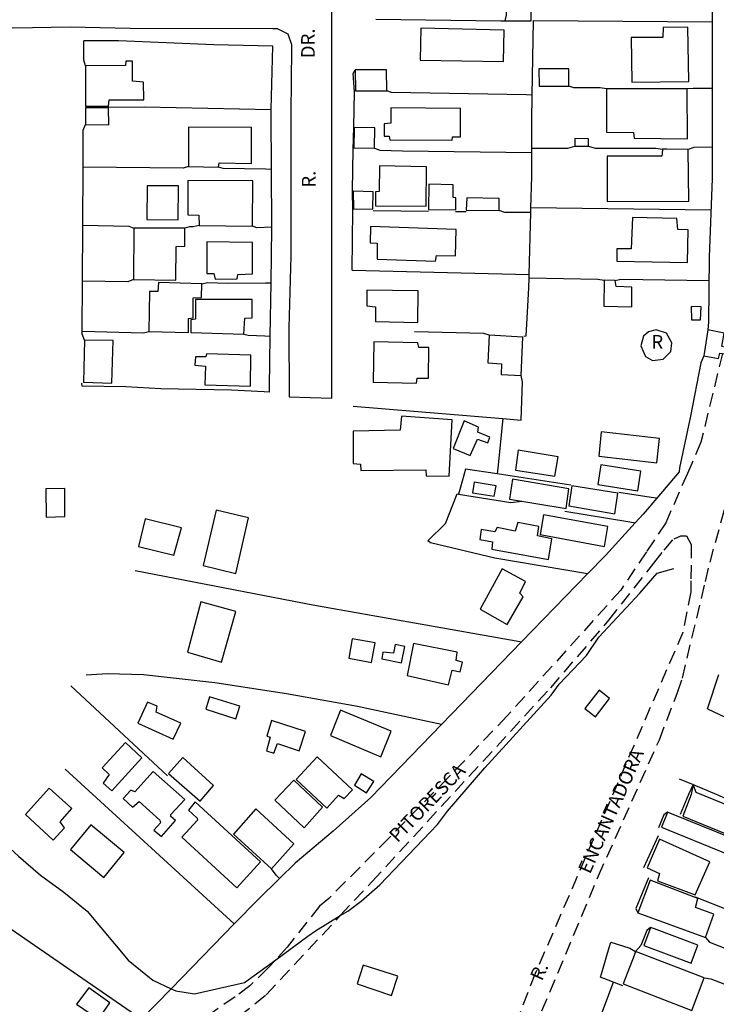
# Model space of a CAD drawing. Units: millimetres. Extents: x 183123 to 185537, y 1671509 to 1674286.
# Drawn here: x 185245 to 185372, y 1672233 to 1672413 of the extents above; entities that cross this region are included whole.
import ezdxf
from ezdxf.enums import TextEntityAlignment as Align

# ---------------------------------------------------------------- set-up
doc = ezdxf.new("R2010")
doc.units = ezdxf.units.MM
doc.header["$LTSCALE"] = 10
doc.header["$MEASUREMENT"] = 0
doc.linetypes.add('DASHED2', pattern=[0.375, 0.25, -0.125])
for name, color, linetype in [('T-MFIO-EXI', 7, 'DASHED2'), ('V-ARROIO', 4, 'Continuous'), ('V-EDIFICACAO', 2, 'Continuous'), ('V-ESCADA', 9, 'Continuous'), ('V-LOTE', 1, 'Continuous'), ('V-NOME_DOS_LOGRADOUROS', 7, 'Continuous'), ('V-QUADRA', 2, 'Continuous'), ('V-TESTADA', 210, 'Continuous'), ('V-VALETA', 173, 'Continuous')]:
    doc.layers.add(name, color=color, linetype=linetype)

msp = doc.modelspace()

# ---------------------------------------------------------------- linework, layer by layer
at = {"layer": 'T-MFIO-EXI'}
for points in [[(185373.55, 1672352.1), (185369.61, 1672335.85), (185367.12, 1672330.14), (185363.18, 1672321.12), (185359.6, 1672315.77), (185354.91, 1672308.76), (185334.09, 1672285.72), (185323.3, 1672274.43), (185312.43, 1672263.37), (185301.41, 1672252.31), (185299.73, 1672250.89), (185293.79, 1672243.39), (185291.68, 1672241.08), (185290.26, 1672239.53), (185286.93, 1672236.3), (185284.25, 1672234.27), (185272.23, 1672225.99), (185269.86, 1672223.92), (185260.98, 1672215.38), (185255.62, 1672208.91), (185248.34, 1672197.35), (185242.06, 1672183.99)], [(185340.48, 1672231.7), (185350.82, 1672256.42), (185362, 1672281.38), (185365.29, 1672289.99), (185366.21, 1672292.67), (185370.43, 1672310.33), (185371.27, 1672313.87), (185375.16, 1672328.06)], [(185273.22, 1672221.28), (185289.92, 1672234.67), (185303.52, 1672249.16), (185309.3, 1672255.33), (185342.08, 1672290.89), (185352.73, 1672303.25), (185360.97, 1672313.69), (185362.84, 1672316.07), (185364.68, 1672318.18), (185365.9, 1672318.71), (185366.98, 1672318.71), (185367.82, 1672317.1), (185367.76, 1672310.46), (185367.74, 1672308.45), (185366.29, 1672301.03), (185339.25, 1672238.57), (185333.12, 1672222.84)]]:
    msp.add_lwpolyline(points, dxfattribs=at)
at = {"layer": 'V-ARROIO'}
for points in [[(185227.57, 1672299.97), (185228.42, 1672294.13), (185231.63, 1672280.75), (185233.81, 1672274), (185236.72, 1672268.02), (185240.63, 1672263.57), (185244.57, 1672260.07), (185248.55, 1672256.57), (185252.84, 1672253.46), (185257.13, 1672249.96), (185264.67, 1672240.98), (185269.15, 1672237.33), (185272.5, 1672235.76)], [(185272.5, 1672235.76), (185273.36, 1672235.36), (185276.83, 1672234.81)]]:
    msp.add_lwpolyline(points, dxfattribs=at)
at = {"layer": 'V-EDIFICACAO'}
for points in [[(185318.26, 1672411.7), (185318.13, 1672405.81), (185333.43, 1672405.56), (185333.56, 1672411.31), (185318.26, 1672411.7)], [(185356.83, 1672409.95), (185356.96, 1672401.81), (185367.36, 1672401.89), (185367.23, 1672411.87), (185362.71, 1672411.82), (185362.63, 1672409.99), (185356.83, 1672409.95)], [(185256.8, 1672404.79), (185256.8, 1672404.79), (185256.84, 1672397.42), (185261.02, 1672397.42), (185261.15, 1672398.57), (185267.5, 1672398.57), (185267.46, 1672401.77), (185265.45, 1672401.98), (185265.41, 1672405.64), (185264.22, 1672405.64), (185264.17, 1672404.83), (185256.8, 1672404.79), (185256.8, 1672404.79)], [(185306.24, 1672404.07), (185306.24, 1672404.07), (185306.28, 1672400.19), (185312.04, 1672400.23), (185311.99, 1672404.07), (185306.24, 1672404.07), (185306.24, 1672404.07)], [(185339.91, 1672404.24), (185339.95, 1672401.04), (185345.41, 1672401.04), (185345.37, 1672404.24), (185339.91, 1672404.24)], [(185352.27, 1672400.57), (185352.27, 1672400.57), (185352.31, 1672392.64), (185357.26, 1672392.6), (185357.38, 1672391.54), (185367.14, 1672391.41), (185367.1, 1672400.57), (185352.27, 1672400.57)], [(185256.84, 1672397.08), (185256.84, 1672394.05), (185261.11, 1672394.01), (185261.06, 1672397.08), (185256.84, 1672397.08)], [(185312.8, 1672397.08), (185312.8, 1672394.31), (185311.53, 1672394.18), (185311.53, 1672391.88), (185312.46, 1672391.88), (185312.59, 1672391.24), (185324.01, 1672391.15), (185324.1, 1672391.79), (185325.55, 1672391.79), (185325.55, 1672396.95), (185312.8, 1672397.08)], [(185275.72, 1672393.58), (185275.68, 1672386.34), (185281.18, 1672386.25), (185281.35, 1672387.02), (185287.23, 1672386.93), (185287.27, 1672393.5), (185275.72, 1672393.58)], [(185306.07, 1672393.5), (185305.98, 1672389.75), (185309.78, 1672389.7), (185309.82, 1672393.41), (185306.07, 1672393.5)], [(185346.47, 1672391.49), (185346.47, 1672390.09), (185348.99, 1672390.09), (185348.99, 1672391.45), (185346.47, 1672391.49)], [(185362.54, 1672389.53), (185362.49, 1672388.74), (185362.46, 1672388.26), (185352.44, 1672388.26), (185352.44, 1672379.94), (185367.36, 1672379.99), (185367.27, 1672389.49), (185363.36, 1672389.52), (185362.54, 1672389.53)], [(185310.72, 1672386.47), (185310.67, 1672381.78), (185309.95, 1672381.69), (185309.99, 1672379.18), (185319.24, 1672379.09), (185319.32, 1672386.29), (185310.72, 1672386.47)], [(185268.1, 1672382.84), (185268.1, 1672382.84), (185268.05, 1672376.62), (185273.81, 1672376.58), (185273.85, 1672382.84), (185268.1, 1672382.84)], [(185275.55, 1672383.78), (185275.55, 1672377.51), (185277.6, 1672377.47), (185277.64, 1672375.55), (185287.4, 1672375.43), (185287.49, 1672383.74), (185275.55, 1672383.78)], [(185319.75, 1672383.14), (185319.71, 1672378.5), (185324.69, 1672378.41), (185324.69, 1672380.63), (185324.18, 1672380.67), (185324.18, 1672383.01), (185319.75, 1672383.14)], [(185305.9, 1672381.82), (185305.94, 1672378.58), (185309.48, 1672378.54), (185309.56, 1672381.69), (185305.9, 1672381.82)], [(185326.7, 1672380.63), (185326.61, 1672378.37), (185332.62, 1672378.28), (185332.66, 1672380.5), (185326.7, 1672380.63)], [(185357.04, 1672377), (185356.83, 1672371.29), (185354.19, 1672371.29), (185354.19, 1672369.03), (185367.14, 1672368.78), (185367.27, 1672374.74), (185365.35, 1672374.79), (185365.18, 1672376.83), (185357.04, 1672377)], [(185265.71, 1672375.04), (185265.71, 1672375.056), (185265.62, 1672365.67), (185273.38, 1672365.54), (185273.47, 1672371.72), (185275, 1672371.76), (185275.04, 1672375.04), (185265.71, 1672375.056), (185265.71, 1672375.04)], [(185309.05, 1672375.34), (185309.01, 1672372.4), (185310.29, 1672372.32), (185310.25, 1672369.37), (185320.99, 1672369.03), (185321.16, 1672370.06), (185324.65, 1672370.01), (185324.78, 1672374.83), (185309.05, 1672375.34)], [(185279.05, 1672372.53), (185279.05, 1672366.73), (185280.33, 1672366.73), (185280.58, 1672365.71), (185284.63, 1672365.75), (185284.72, 1672366.6), (185287.4, 1672366.69), (185287.44, 1672372.44), (185279.05, 1672372.53)], [(185270.18, 1672365.11), (185270.1, 1672363.49), (185268.56, 1672363.49), (185268.44, 1672356.12), (185275.68, 1672355.95), (185275.68, 1672358.51), (185276.58, 1672358.63), (185276.58, 1672362.3), (185278.11, 1672362.38), (185278.15, 1672364.86), (185270.18, 1672365.11)], [(185351.89, 1672365.54), (185351.89, 1672365.54), (185351.8, 1672360.77), (185356.92, 1672360.64), (185356.92, 1672364.26), (185354.06, 1672364.35), (185353.89, 1672365.45), (185351.89, 1672365.54), (185351.89, 1672365.54)], [(185308.41, 1672363.71), (185308.41, 1672360.81), (185309.95, 1672360.68), (185309.95, 1672357.95), (185317.7, 1672357.78), (185317.79, 1672363.58), (185308.41, 1672363.71)], [(185276.96, 1672362), (185276.96, 1672358.38), (185276.11, 1672358.29), (185276.11, 1672355.95), (185285.87, 1672355.65), (185286, 1672358.55), (185287.36, 1672358.63), (185287.36, 1672362), (185276.96, 1672362)], [(185367.83, 1672360.72), (185367.87, 1672358.29), (185369.53, 1672358.25), (185369.62, 1672360.64), (185367.83, 1672360.72)], [(185361.43, 1672356.46), (185359.98, 1672356.08), (185359.09, 1672355.27), (185358.58, 1672353.48), (185359.47, 1672351.56), (185360.75, 1672350.83), (185362.67, 1672351.05), (185364.08, 1672352.45), (185364.29, 1672354.03), (185363.27, 1672355.86), (185361.43, 1672356.46)], [(185370.89, 1672356.46), (185370.89, 1672356.46), (185370.13, 1672351.69), (185372.81, 1672351.22), (185373.07, 1672352.16), (185373.55, 1672352.1), (185374.35, 1672351.99), (185374.56, 1672353.14), (185373.45, 1672353.39), (185373.88, 1672355.86), (185370.89, 1672356.46)], [(185256.63, 1672354.54), (185256.63, 1672354.54), (185256.46, 1672346.83), (185261.66, 1672346.66), (185261.87, 1672354.46), (185256.63, 1672354.54), (185256.63, 1672354.54)], [(185309.69, 1672354.24), (185309.52, 1672346.87), (185317.49, 1672346.7), (185317.58, 1672347.6), (185319.67, 1672347.6), (185319.75, 1672353.18), (185317.88, 1672353.22), (185317.7, 1672354.07), (185309.69, 1672354.24)], [(185330.79, 1672355.48), (185330.79, 1672355.48), (185330.58, 1672350.41), (185333.05, 1672350.24), (185333.01, 1672348.24), (185336.67, 1672348.06), (185336.97, 1672355.1), (185330.79, 1672355.48), (185330.79, 1672355.48)], [(185279.01, 1672352.07), (185278.88, 1672351.47), (185276.96, 1672351.52), (185276.88, 1672349.98), (185278.79, 1672349.81), (185278.67, 1672346.36), (185287.06, 1672346.15), (185287.15, 1672351.82), (185279.01, 1672352.07)], [(185305.86, 1672337.88), (185305.9, 1672331.95), (185307.22, 1672331.83), (185307.31, 1672330.68), (185319.2, 1672330.8), (185319.24, 1672329.7), (185323.46, 1672329.65), (185324.01, 1672339.97), (185314.76, 1672340.61), (185314.51, 1672338.09), (185305.86, 1672337.88)], [(185326.19, 1672339.75), (185324.18, 1672334.68), (185327.29, 1672333.4), (185328.66, 1672336.43), (185330.53, 1672335.75), (185330.92, 1672336.77), (185328.74, 1672337.71), (185328.87, 1672338.6), (185326.19, 1672339.75)], [(185351.33, 1672337.75), (185350.91, 1672333.32), (185361.52, 1672332.08), (185361.99, 1672336.56), (185351.33, 1672337.75)], [(185336.12, 1672334.38), (185335.61, 1672330.72), (185342.85, 1672329.61), (185343.45, 1672333.19), (185336.12, 1672334.38)], [(185351.29, 1672331.74), (185350.74, 1672328.12), (185358.02, 1672326.97), (185358.58, 1672330.55), (185351.29, 1672331.74)], [(185334.5, 1672325.428), (185344.9, 1672323.73), (185345.41, 1672327.31), (185335.09, 1672329.1), (185334.5, 1672325.428)], [(185249.56, 1672327.35), (185249.6, 1672322.15), (185253.05, 1672322.24), (185253.01, 1672327.39), (185249.56, 1672327.35)], [(185328.02, 1672328.54), (185327.76, 1672326.58), (185331.73, 1672325.95), (185332.07, 1672327.86), (185328.02, 1672328.54)], [(185345.92, 1672327.86), (185345.41, 1672324.2), (185353.8, 1672322.75), (185354.4, 1672326.5), (185345.92, 1672327.86)], [(185280.8, 1672323.43), (185278.37, 1672313.29), (185284.38, 1672311.8), (185286.68, 1672322.02), (185280.8, 1672323.43)], [(185267.75, 1672321.85), (185266.52, 1672316.74), (185273, 1672315.16), (185274.4, 1672320.19), (185274.4, 1672320.19), (185267.75, 1672321.85)], [(185340.76, 1672322.58), (185340.12, 1672318.96), (185351.93, 1672316.74), (185352.57, 1672320.4), (185340.76, 1672322.58)], [(185336.03, 1672321.13), (185335.56, 1672319.59), (185332.24, 1672320.23), (185331.85, 1672319.47), (185329.34, 1672319.85), (185329.08, 1672318.06), (185331.39, 1672317.59), (185331.26, 1672316.27), (185341.66, 1672314.35), (185342.3, 1672318.15), (185339.65, 1672318.7), (185339.91, 1672320.4), (185336.03, 1672321.13)], [(185333.18, 1672312.65), (185329.13, 1672305.27), (185334.11, 1672302.46), (185337.01, 1672307.53), (185336.41, 1672308.22), (185337.48, 1672310.35), (185333.18, 1672312.65)], [(185277.98, 1672306.64), (185275.51, 1672297.39), (185281.73, 1672295.6), (185284.38, 1672304.85), (185277.98, 1672306.64)], [(185305.69, 1672299.86), (185305.09, 1672296.28), (185309.22, 1672295.51), (185309.91, 1672299.14), (185305.69, 1672299.86)], [(185311.31, 1672297.43), (185311.14, 1672296.2), (185314.72, 1672295.47), (185315.32, 1672298.46), (185313.57, 1672298.84), (185313.27, 1672297.22), (185311.31, 1672297.43)], [(185316.94, 1672299.01), (185315.79, 1672293.13), (185323.37, 1672291.42), (185324.01, 1672294.11), (185325.5, 1672293.81), (185325.89, 1672295.6), (185324.74, 1672295.9), (185324.91, 1672297.39), (185316.94, 1672299.01)], [(185279.56, 1672289.25), (185278.88, 1672286.99), (185284.38, 1672285.2), (185285.1, 1672287.5), (185279.56, 1672289.25)], [(185348.31, 1672287.12), (185350.31, 1672285.58), (185352.87, 1672288.95), (185350.95, 1672290.44), (185348.31, 1672287.12)], [(185268.18, 1672288.27), (185266.43, 1672284.43), (185272.91, 1672281.45), (185274.28, 1672284.39), (185269.76, 1672286.44), (185269.97, 1672287.54), (185268.18, 1672288.27)], [(185303.56, 1672286.78), (185301.72, 1672282.17), (185310.93, 1672278.21), (185312.85, 1672282.94), (185303.56, 1672286.78)], [(185290.94, 1672284.9), (185290.04, 1672282.05), (185290.68, 1672281.83), (185290, 1672279.36), (185291.32, 1672278.94), (185292.01, 1672280.68), (185295.97, 1672279.36), (185297.12, 1672282.86), (185290.94, 1672284.9)], [(185259.87, 1672276.25), (185261.15, 1672275.01), (185260.04, 1672273.44), (185261.66, 1672271.99), (185267.12, 1672278.08), (185264.17, 1672280.85), (185259.87, 1672276.25)], [(185299.29, 1672278.25), (185295.41, 1672274.08), (185301.04, 1672268.83), (185303.21, 1672271.22), (185304.24, 1672270.58), (185305.73, 1672272.2), (185299.29, 1672278.25)], [(185274.66, 1672278.13), (185272.06, 1672275.18), (185277.81, 1672270.11), (185280.28, 1672273.01), (185274.66, 1672278.13)], [(185269.2, 1672275.57), (185265.84, 1672271.82), (185265.11, 1672272.16), (185263.71, 1672270.58), (185265.45, 1672269.01), (185266.65, 1672270.07), (185270.44, 1672266.62), (185270.57, 1672266.15), (185269.33, 1672264.79), (185270.74, 1672263.64), (185273.34, 1672266.58), (185272.49, 1672267.3), (185272.49, 1672267.68), (185275, 1672270.45), (185269.2, 1672275.57)], [(185307.35, 1672275.14), (185306.11, 1672273.05), (185308.29, 1672271.65), (185309.65, 1672273.74), (185307.35, 1672275.14)], [(185295.03, 1672273.95), (185291.54, 1672270.33), (185296.91, 1672265.25), (185300.27, 1672269.01), (185295.03, 1672273.95)], [(185368.2, 1672273.15), (185367.8, 1672271.37), (185366.29, 1672267.39), (185375.07, 1672263.76), (185375.84, 1672265.08), (185379.5, 1672263.68), (185380.61, 1672266.87), (185368.73, 1672271.71), (185368.2, 1672273.15)], [(185250.15, 1672272.5), (185245.85, 1672267.68), (185250.92, 1672263), (185252.97, 1672265.25), (185252.2, 1672266.36), (185254.33, 1672268.75), (185250.15, 1672272.5)], [(185276.92, 1672269.99), (185275.68, 1672268.45), (185277.3, 1672267), (185277.34, 1672266.66), (185274.45, 1672263.55), (185284.55, 1672254.22), (185288.89, 1672258.99), (185276.92, 1672269.99)], [(185288.04, 1672268.71), (185283.95, 1672264.1), (185290.94, 1672257.75), (185294.99, 1672262.31), (185288.04, 1672268.71)], [(185363.48, 1672268.11), (185363.28, 1672267.62), (185362.37, 1672265.34), (185374.05, 1672260.61), (185375.07, 1672263.38), (185364.21, 1672267.81), (185363.48, 1672268.11)], [(185257.78, 1672265.81), (185254.07, 1672261.25), (185260.17, 1672256.13), (185263.92, 1672260.74), (185257.78, 1672265.81)], [(185361.99, 1672263.17), (185359.73, 1672257.92), (185362.03, 1672256.9), (185361.65, 1672255.54), (185368.55, 1672252.94), (185371.24, 1672259.03), (185361.99, 1672263.17)], [(185360.32, 1672255.62), (185358.02, 1672249.66), (185370.43, 1672245.18), (185371.96, 1672249.44), (185368.64, 1672250.64), (185369.02, 1672252.3), (185360.32, 1672255.62)], [(185360.37, 1672246.97), (185360.17, 1672246.42), (185359.17, 1672243.69), (185367.83, 1672240.45), (185369.02, 1672243.77), (185361.07, 1672246.71), (185360.37, 1672246.97)], [(185357.64, 1672242.58), (185357.37, 1672241.86), (185355.38, 1672236.66), (185367.95, 1672231.8), (185370.21, 1672237.76), (185358.6, 1672242.21), (185357.64, 1672242.58)], [(185307.73, 1672240.07), (185306.62, 1672236.66), (185312.89, 1672234.53), (185314.04, 1672238.06), (185307.73, 1672240.07)], [(185255.18, 1672232.95), (185259.23, 1672230.18), (185261.28, 1672233.16), (185257.44, 1672235.93), (185255.18, 1672232.95)]]:
    msp.add_lwpolyline(points, close=True, dxfattribs=at)
at = {"layer": 'V-ESCADA'}
msp.add_lwpolyline([(185333.91, 1672414.06), (185333.67, 1672413.04), (185333.67, 1672413.04), (185334.93, 1672413.06), (185338.51, 1672413.06), (185338.54, 1672417.08), (185338.55, 1672418.08), (185338.55, 1672418.08), (185337.7, 1672418.09), (185333.85, 1672418.14), (185333.85, 1672418.14), (185333.91, 1672414.06)], close=True, dxfattribs=at)
at = {"layer": 'V-LOTE'}
for points in [[(185371.67, 1672417.76), (185371.67, 1672412.84)], [(185310.06, 1672413.35), (185332.93, 1672413.05), (185333.67, 1672413.04)], [(185338.68, 1672399.43), (185338.93, 1672413.04)], [(185338.93, 1672413.04), (185338.93, 1672413.11), (185371.67, 1672412.84)], [(185371.67, 1672412.84), (185371.67, 1672400.63)], [(185290.86, 1672396.77), (185291.15, 1672408.38), (185280.35, 1672408.61), (185262.89, 1672409.34), (185257.45, 1672409.37), (185256.5, 1672409.38)], [(185256.8, 1672404.79), (185256.52, 1672405.81), (185256.51, 1672408.38), (185256.5, 1672409.38)], [(185352.27, 1672400.57), (185351.17, 1672400.73), (185346.31, 1672400.73), (185345.41, 1672401.04)], [(185305.99, 1672393.6), (185306.11, 1672400.03)], [(185338.68, 1672399.43), (185337.66, 1672399.45), (185312.89, 1672399.93), (185312.04, 1672400.23)], [(185338.59, 1672389.7), (185338.59, 1672394.71), (185338.68, 1672399.43)], [(185371.67, 1672400.63), (185368.19, 1672400.66), (185367.1, 1672400.57)], [(185371.67, 1672400.63), (185371.67, 1672389.89)], [(185261.13, 1672397.23), (185267.64, 1672397.27), (185290.86, 1672396.77)], [(185290.9, 1672385.83), (185290.84, 1672395.87), (185290.86, 1672396.77)], [(185256.41, 1672393.01), (185256.84, 1672394.05)], [(185256.38, 1672386.22), (185256.41, 1672393.01)], [(185338.59, 1672389.7), (185345.24, 1672389.7), (185346.47, 1672390.09)], [(185348.99, 1672390.09), (185350.23, 1672389.7), (185361.36, 1672389.74), (185362.54, 1672389.53)], [(185305.77, 1672381.94), (185305.88, 1672389.47)], [(185309.78, 1672389.7), (185310.75, 1672389.36), (185314.92, 1672389.21), (185338.59, 1672388.9)], [(185338.44, 1672378.79), (185338.59, 1672384.5), (185338.59, 1672388.9)], [(185338.59, 1672388.9), (185338.59, 1672389.7)], [(185371.67, 1672389.89), (185368.3, 1672389.83), (185367.27, 1672389.49)], [(185371.67, 1672389.89), (185371.67, 1672384.18), (185371.13, 1672369.72), (185370.99, 1672357.82), (185370.89, 1672356.46)], [(185256.33, 1672375.59), (185256.38, 1672386.22)], [(185275.68, 1672386.34), (185274.75, 1672386.07), (185256.38, 1672386.22)], [(185290.9, 1672385.83), (185289.88, 1672385.85), (185282.03, 1672385.96), (185281.18, 1672386.25)], [(185290.96, 1672375.26), (185290.9, 1672385.83)], [(185305.69, 1672367.39), (185305.84, 1672378.36)], [(185319.66, 1672378.11), (185309.52, 1672378.23)], [(185326.59, 1672378.03), (185324.6, 1672378.07)], [(185338.42, 1672377.92), (185333.64, 1672377.92), (185332.62, 1672378.28)], [(185338.12, 1672366.55), (185338.42, 1672377.92)], [(185338.42, 1672377.92), (185338.44, 1672378.79)], [(185371.45, 1672378.37), (185338.44, 1672378.79)], [(185256.27, 1672365.37), (185256.33, 1672375.59)], [(185256.33, 1672375.59), (185264.74, 1672375.42), (185265.71, 1672375.04)], [(185277.64, 1672375.55), (185276.56, 1672375.29), (185275.88, 1672375.3)], [(185275.88, 1672375.3), (185275.04, 1672375.04)], [(185290.96, 1672375.26), (185288.25, 1672375.12), (185287.4, 1672375.43)], [(185290.82, 1672365.04), (185290.96, 1672375.13), (185290.96, 1672375.26)], [(185305.69, 1672367.39), (185338.12, 1672366.55)], [(185338.1, 1672365.97), (185338.12, 1672366.55)], [(185256.23, 1672356.19), (185256.27, 1672365.37)], [(185264.59, 1672365.24), (185256.27, 1672365.37)], [(185265.62, 1672365.67), (185264.59, 1672365.24)], [(185278.15, 1672364.86), (185279.21, 1672365.12), (185282.84, 1672365), (185289.81, 1672365.03), (185290.82, 1672365.04)], [(185290.68, 1672355.28), (185290.82, 1672365.04)], [(185337.13, 1672355.28), (185337.59, 1672355.32), (185338.05, 1672364.08), (185338.1, 1672365.97)], [(185338.1, 1672365.97), (185350.72, 1672365.72), (185351.89, 1672365.54)], [(185353.89, 1672365.45), (185354.95, 1672365.69), (185371.07, 1672365.47)], [(185256.63, 1672354.54), (185256.23, 1672355.65), (185256.23, 1672356.19)], [(185256.23, 1672356.19), (185267.44, 1672355.91)], [(185267.44, 1672355.91), (185268.44, 1672356.12)], [(185330.79, 1672355.48), (185329.8, 1672355.74), (185317.09, 1672356.06)], [(185285.87, 1672355.65), (185286.64, 1672355.47), (185289.67, 1672355.33), (185290.68, 1672355.28)], [(185290.54, 1672345.01), (185290.55, 1672345.99), (185290.68, 1672355.28)], [(185370.13, 1672351.69), (185369.6, 1672350.39), (185367.72, 1672340.64), (185365.65, 1672331.19), (185365.61, 1672330.42), (185361.5, 1672325.61)], [(185333.31, 1672340.19), (185336.68, 1672339.91), (185336.92, 1672346.9), (185336.67, 1672348.06)], [(185290.54, 1672345.01), (185289.54, 1672345.06), (185283.6, 1672345.36), (185270.66, 1672345.62), (185264.19, 1672346), (185256.19, 1672346.15), (185256.15, 1672346.65)], [(185305.86, 1672342.44), (185333.31, 1672340.19)], [(185333.31, 1672340.19), (185332.4, 1672331.11), (185332.29, 1672330.04)], [(185332.29, 1672330.04), (185326.45, 1672330.92), (185325.54, 1672327.6), (185325.19, 1672326.35)], [(185345.78, 1672328), (185332.29, 1672330.04)], [(185348.84, 1672311.76), (185331.81, 1672314.65), (185320.05, 1672317.44), (185319.55, 1672317.78), (185322.77, 1672320.96), (185324.95, 1672326.39), (185325.19, 1672326.35)], [(185325.19, 1672326.35), (185334.79, 1672324.83), (185336.79, 1672325.06)], [(185361.5, 1672325.61), (185360.5, 1672325.76), (185354.55, 1672326.63)], [(185361.5, 1672325.61), (185358.99, 1672322.66), (185357.58, 1672321.12)], [(185344.67, 1672323.22), (185356.58, 1672321.28), (185357.58, 1672321.12)], [(185357.58, 1672321.12), (185352.1, 1672315.12), (185348.84, 1672311.76)], [(185265.94, 1672312.36), (185298.51, 1672306.09), (185335.72, 1672299.48), (185336.74, 1672299.3)], [(185348.84, 1672311.76), (185336.74, 1672299.3)], [(185336.74, 1672299.3), (185322.04, 1672284.16)], [(185322.04, 1672284.16), (185306.65, 1672287.45), (185293.63, 1672289.75), (185280.53, 1672291.81), (185267.43, 1672293.27), (185260.88, 1672293.42), (185256.97, 1672293.19)], [(185370.79, 1672287.05), (185372.89, 1672293.33)], [(185271.87, 1672274.78), (185254.11, 1672291.23)], [(185370.79, 1672287.05), (185374.05, 1672285.5), (185375.07, 1672285.46)], [(185322.04, 1672284.16), (185309.09, 1672270.82), (185302.24, 1672264.62), (185295.23, 1672258.77), (185292.39, 1672255.98)], [(185284.08, 1672247.63), (185253.08, 1672275.96)], [(185365.6, 1672274.23), (185368.2, 1672273.15)], [(185368.2, 1672273.15), (185372.5, 1672271.36), (185395.18, 1672261.45), (185397.44, 1672260.37)], [(185292.39, 1672255.98), (185291.76, 1672256.55), (185290.94, 1672257.75)], [(185292.39, 1672255.98), (185288.45, 1672252.11), (185284.08, 1672247.63)], [(185388.07, 1672245.22), (185387.14, 1672245.22), (185368.62, 1672252.52)], [(185266.01, 1672230.91), (185241.4, 1672247.89)], [(185284.08, 1672247.63), (185272.5, 1672235.76)], [(185351.23, 1672237.91), (185351.57, 1672239.1), (185352.79, 1672243.31), (185353.08, 1672244.31)], [(185353.08, 1672244.31), (185354.08, 1672243.99), (185356.6, 1672243.18), (185357.64, 1672242.58)], [(185370.43, 1672245.18), (185371.19, 1672244.29), (185385.77, 1672238.56), (185386.88, 1672238.53)], [(185351.23, 1672237.91), (185351.74, 1672237.71), (185355.26, 1672236.34)], [(185351.28, 1672230.83), (185353.58, 1672236.95)], [(185370.21, 1672237.76), (185371.39, 1672237.57), (185379.04, 1672234.66), (185379.93, 1672233.93)], [(185272.5, 1672235.76), (185267.06, 1672230.19)]]:
    msp.add_lwpolyline(points, dxfattribs=at)
at = {"layer": 'V-QUADRA'}
msp.add_lwpolyline([(185236.85, 1672414.2), (185239.6, 1672412.44), (185243.66, 1672411.75), (185254, 1672411.95), (185265.03, 1672411.69), (185291.13, 1672411.6), (185291.98, 1672411.6), (185293.9, 1672410.68), (185294.59, 1672408.69), (185294.58, 1672407.9), (185294.44, 1672396.18), (185294.44, 1672370.02), (185294.06, 1672356.82), (185294.14, 1672344.16), (185297.99, 1672344.03), (185301.95, 1672343.9), (185301.95, 1672407.9), (185301.95, 1672420.3)], dxfattribs=at)
at = {"layer": 'V-TESTADA'}
for points in [[(185306.11, 1672400.03), (185305.87, 1672403.37), (185306.24, 1672404.07)], [(185305.88, 1672389.37), (185305.99, 1672393.6)], [(185305.84, 1672378.36), (185305.77, 1672381.94)], [(185368.2, 1672273.15), (185367.32, 1672271.37), (185365.82, 1672267.7)], [(185363.48, 1672268.11), (185362.8, 1672267.62), (185361.84, 1672265.26)], [(185361.76, 1672263.8), (185359.08, 1672257.91)], [(185360, 1672256.07), (185357.66, 1672250.49), (185358.02, 1672249.66)], [(185360.37, 1672246.97), (185359.68, 1672246.42), (185358.6, 1672243.67), (185357.64, 1672242.58)]]:
    msp.add_lwpolyline(points, dxfattribs=at)
at = {"layer": 'V-VALETA'}
for points in [[(185303.52, 1672249.16), (185304.87, 1672249.99), (185307.32, 1672251.83), (185310.77, 1672254.81), (185321.34, 1672265.83), (185323.18, 1672268.27), (185330, 1672276.23), (185342.18, 1672289.54), (185343.64, 1672291.53), (185348.61, 1672296.81), (185350.91, 1672300.18), (185358.42, 1672308.21), (185361.56, 1672311.88), (185364.62, 1672312.72)], [(185297.57, 1672245.37), (185298.97, 1672246.39), (185303.52, 1672249.16)], [(185291.68, 1672241.08), (185297.57, 1672245.37)], [(185276.83, 1672234.81), (185285.95, 1672236.91), (185291.68, 1672241.08)]]:
    msp.add_lwpolyline(points, dxfattribs=at)

# ---------------------------------------------------------------- texts
at = {"layer": 'V-NOME_DOS_LOGRADOUROS'}
for s, height, rotation, p in [('DR.', 2.5, 90, (185299.62, 1672406.18)), ('R.', 2.5, 90, (185299.77, 1672382.47)), ('ENCANTADORA', 2.50002, 66, (185349.99, 1672256.33)), ('PITORESCA', 2.5, 46, (185314.57, 1672261.86)), ('R.', 2.5, 66, (185341.19, 1672236.74))]:
    msp.add_text(s, height=height, rotation=rotation, dxfattribs=at).set_placement(p, align=Align.BOTTOM_LEFT)
msp.add_text('R', height=2.5, dxfattribs=at).set_placement((185360.53, 1672352.21), align=Align.BOTTOM_LEFT)

doc.saveas('drawing.dxf')
